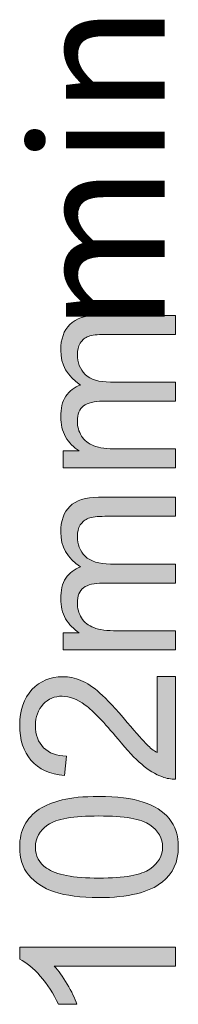
# Model space of a CAD drawing. Units: inches. Extents: x -4.5 to 21.5, y -0.3 to 18.5.
# Drawn here: x 4.4 to 5, y 12.8 to 16.5 of the extents above; entities that cross this region are included whole.
import ezdxf

# ---------------------------------------------------------------- set-up
doc = ezdxf.new("R2010")
doc.units = ezdxf.units.IN
doc.header["$MEASUREMENT"] = 0
doc.layers.add('Layer 1', color=7, linetype='Continuous', lineweight=0)

msp = doc.modelspace()

# ---------------------------------------------------------------- hatches: boundary and pattern name
at = {"layer": 'Layer 1', "true_color": 0x000000, "transparency": 33554687}
h = msp.add_hatch(color=18, dxfattribs=at)
h.dxf.hatch_style = 2
edge = h.paths.add_edge_path()
edge.add_spline(control_points=[(4.9917, 14.8437), (4.9917, 14.8437), (4.5692, 14.8437), (4.5692, 14.8437), (4.5692, 14.8437), (4.5692, 14.9078), (4.5692, 14.9078), (4.5692, 14.9078), (4.6292, 14.9078), (4.6292, 14.9078), (4.6083, 14.9212), (4.5917, 14.9387), (4.5783, 14.9603), (4.5658, 14.9828), (4.56, 15.0078), (4.56, 15.0353), (4.56, 15.067), (4.5658, 15.0928), (4.5792, 15.1128), (4.5925, 15.1328), (4.6108, 15.147), (4.6342, 15.1553), (4.5842, 15.1887), (4.56, 15.232), (4.56, 15.2862), (4.56, 15.3278), (4.5717, 15.3603), (4.5942, 15.3828), (4.6175, 15.4053), (4.6533, 15.417), (4.7017, 15.417), (4.7017, 15.417), (4.9917, 15.417), (4.9917, 15.417), (4.9917, 15.417), (4.9917, 15.3453), (4.9917, 15.3453), (4.9917, 15.3453), (4.7258, 15.3453), (4.7258, 15.3453), (4.6975, 15.3453), (4.6767, 15.3428), (4.6642, 15.3378), (4.6517, 15.3337), (4.6417, 15.3253), (4.6333, 15.3128), (4.6258, 15.3003), (4.6225, 15.2862), (4.6225, 15.2695), (4.6225, 15.2403), (4.6317, 15.2153), (4.6517, 15.1953), (4.6717, 15.1762), (4.7033, 15.1662), (4.7467, 15.1662), (4.7467, 15.1662), (4.9917, 15.1662), (4.9917, 15.1662), (4.9917, 15.1662), (4.9917, 15.0945), (4.9917, 15.0945), (4.9917, 15.0945), (4.7175, 15.0945), (4.7175, 15.0945), (4.6858, 15.0945), (4.6617, 15.0887), (4.6458, 15.077), (4.63, 15.0653), (4.6225, 15.0462), (4.6225, 15.0195), (4.6225, 14.9995), (4.6275, 14.9812), (4.6383, 14.9637), (4.6483, 14.947), (4.6642, 14.9345), (4.6842, 14.927), (4.705, 14.9187), (4.7342, 14.9153), (4.7725, 14.9153), (4.7725, 14.9153), (4.9917, 14.9153), (4.9917, 14.9153), (4.9917, 14.9153), (4.9917, 14.8437), (4.9917, 14.8437)], knot_values=[0, 0, 0, 0, 1, 1, 1, 2, 2, 2, 3, 3, 3, 4, 4, 4, 5, 5, 5, 6, 6, 6, 7, 7, 7, 8, 8, 8, 9, 9, 9, 10, 10, 10, 11, 11, 11, 12, 12, 12, 13, 13, 13, 14, 14, 14, 15, 15, 15, 16, 16, 16, 17, 17, 17, 18, 18, 18, 19, 19, 19, 20, 20, 20, 21, 21, 21, 22, 22, 22, 23, 23, 23, 24, 24, 24, 25, 25, 25, 26, 26, 26, 27, 27, 27, 28, 28, 28, 28], degree=3, periodic=0)
edge.add_line((4.9917, 14.8437), (4.9917, 14.8437))
h = msp.add_hatch(color=18, dxfattribs=at)
h.dxf.hatch_style = 2
edge = h.paths.add_edge_path()
edge.add_spline(control_points=[(4.9917, 14.1603), (4.9917, 14.1603), (4.5692, 14.1603), (4.5692, 14.1603), (4.5692, 14.1603), (4.5692, 14.2245), (4.5692, 14.2245), (4.5692, 14.2245), (4.6292, 14.2245), (4.6292, 14.2245), (4.6083, 14.2378), (4.5917, 14.2553), (4.5783, 14.277), (4.5658, 14.2995), (4.56, 14.3245), (4.56, 14.352), (4.56, 14.3837), (4.5658, 14.4095), (4.5792, 14.4295), (4.5925, 14.4495), (4.6108, 14.4637), (4.6342, 14.472), (4.5842, 14.5053), (4.56, 14.5487), (4.56, 14.6028), (4.56, 14.6445), (4.5717, 14.677), (4.5942, 14.6995), (4.6175, 14.722), (4.6533, 14.7337), (4.7017, 14.7337), (4.7017, 14.7337), (4.9917, 14.7337), (4.9917, 14.7337), (4.9917, 14.7337), (4.9917, 14.662), (4.9917, 14.662), (4.9917, 14.662), (4.7258, 14.662), (4.7258, 14.662), (4.6975, 14.662), (4.6767, 14.6595), (4.6642, 14.6545), (4.6517, 14.6503), (4.6417, 14.642), (4.6333, 14.6295), (4.6258, 14.617), (4.6225, 14.6028), (4.6225, 14.5862), (4.6225, 14.557), (4.6317, 14.532), (4.6517, 14.512), (4.6717, 14.4928), (4.7033, 14.4828), (4.7467, 14.4828), (4.7467, 14.4828), (4.9917, 14.4828), (4.9917, 14.4828), (4.9917, 14.4828), (4.9917, 14.4112), (4.9917, 14.4112), (4.9917, 14.4112), (4.7175, 14.4112), (4.7175, 14.4112), (4.6858, 14.4112), (4.6617, 14.4053), (4.6458, 14.3937), (4.63, 14.382), (4.6225, 14.3628), (4.6225, 14.3362), (4.6225, 14.3162), (4.6275, 14.2978), (4.6383, 14.2803), (4.6483, 14.2637), (4.6642, 14.2512), (4.6842, 14.2437), (4.705, 14.2353), (4.7342, 14.232), (4.7725, 14.232), (4.7725, 14.232), (4.9917, 14.232), (4.9917, 14.232), (4.9917, 14.232), (4.9917, 14.1603), (4.9917, 14.1603)], knot_values=[0, 0, 0, 0, 1, 1, 1, 2, 2, 2, 3, 3, 3, 4, 4, 4, 5, 5, 5, 6, 6, 6, 7, 7, 7, 8, 8, 8, 9, 9, 9, 10, 10, 10, 11, 11, 11, 12, 12, 12, 13, 13, 13, 14, 14, 14, 15, 15, 15, 16, 16, 16, 17, 17, 17, 18, 18, 18, 19, 19, 19, 20, 20, 20, 21, 21, 21, 22, 22, 22, 23, 23, 23, 24, 24, 24, 25, 25, 25, 26, 26, 26, 27, 27, 27, 28, 28, 28, 28], degree=3, periodic=0)
edge.add_line((4.9917, 14.1603), (4.9917, 14.1603))
h = msp.add_hatch(color=18, dxfattribs=at)
h.dxf.hatch_style = 2
edge = h.paths.add_edge_path()
edge.add_spline(control_points=[(4.9225, 14.0603), (4.9225, 14.0603), (4.9917, 14.0603), (4.9917, 14.0603), (4.9917, 14.0603), (4.9917, 13.6745), (4.9917, 13.6745), (4.9742, 13.6745), (4.9575, 13.677), (4.9417, 13.6828), (4.915, 13.6928), (4.8892, 13.7087), (4.8642, 13.7303), (4.8383, 13.752), (4.8092, 13.7837), (4.7758, 13.8245), (4.7233, 13.8878), (4.6825, 13.9303), (4.6517, 13.9528), (4.6217, 13.9753), (4.5925, 13.9862), (4.5658, 13.9862), (4.5375, 13.9862), (4.5133, 13.9762), (4.4942, 13.9562), (4.4742, 13.9353), (4.465, 13.9087), (4.465, 13.8762), (4.465, 13.8412), (4.475, 13.8137), (4.4958, 13.7928), (4.5158, 13.772), (4.545, 13.762), (4.5817, 13.7612), (4.5817, 13.7612), (4.5742, 13.6878), (4.5742, 13.6878), (4.5192, 13.6928), (4.4775, 13.712), (4.4483, 13.7453), (4.42, 13.7778), (4.4058, 13.822), (4.4058, 13.8778), (4.4058, 13.9337), (4.4208, 13.9778), (4.4517, 14.0112), (4.4833, 14.0437), (4.5217, 14.0595), (4.5675, 14.0595), (4.5908, 14.0595), (4.6133, 14.0553), (4.6358, 14.0453), (4.6583, 14.0362), (4.6825, 14.0203), (4.7075, 13.9978), (4.7325, 13.9753), (4.7667, 13.9387), (4.81, 13.8878), (4.8458, 13.8445), (4.8708, 13.817), (4.8833, 13.8045), (4.8958, 13.792), (4.9092, 13.782), (4.9225, 13.7745), (4.9225, 13.7745), (4.9225, 14.0603), (4.9225, 14.0603)], knot_values=[0, 0, 0, 0, 1, 1, 1, 2, 2, 2, 3, 3, 3, 4, 4, 4, 5, 5, 5, 6, 6, 6, 7, 7, 7, 8, 8, 8, 9, 9, 9, 10, 10, 10, 11, 11, 11, 12, 12, 12, 13, 13, 13, 14, 14, 14, 15, 15, 15, 16, 16, 16, 17, 17, 17, 18, 18, 18, 19, 19, 19, 20, 20, 20, 21, 21, 21, 22, 22, 22, 22], degree=3, periodic=0)
edge.add_line((4.9225, 14.0603), (4.9225, 14.0603))
h = msp.add_hatch(color=18, dxfattribs=at)
h.dxf.hatch_style = 2
edge = h.paths.add_edge_path()
edge.add_spline(control_points=[(4.7033, 13.2295), (4.635, 13.2295), (4.5792, 13.237), (4.5367, 13.2512), (4.495, 13.2653), (4.4625, 13.2862), (4.4392, 13.3145), (4.4167, 13.342), (4.4058, 13.3778), (4.4058, 13.4195), (4.4058, 13.4512), (4.4117, 13.4787), (4.4242, 13.502), (4.4367, 13.5262), (4.455, 13.5453), (4.4792, 13.5612), (4.5025, 13.5762), (4.5317, 13.5878), (4.5658, 13.597), (4.6, 13.6053), (4.6458, 13.6095), (4.7033, 13.6095), (4.7717, 13.6095), (4.8275, 13.6028), (4.8692, 13.5887), (4.9117, 13.5745), (4.9442, 13.5537), (4.9675, 13.5262), (4.99, 13.4978), (5.0017, 13.4628), (5.0017, 13.4195), (5.0017, 13.3637), (4.9817, 13.3195), (4.9408, 13.2878), (4.8925, 13.2487), (4.8133, 13.2295), (4.7033, 13.2295)], knot_values=[0, 0, 0, 0, 1, 1, 1, 2, 2, 2, 3, 3, 3, 4, 4, 4, 5, 5, 5, 6, 6, 6, 7, 7, 7, 8, 8, 8, 9, 9, 9, 10, 10, 10, 11, 11, 11, 12, 12, 12, 12], degree=3, periodic=0)
edge = h.paths.add_edge_path()
edge.add_spline(control_points=[(4.7033, 13.3028), (4.7992, 13.3028), (4.8633, 13.3145), (4.895, 13.337), (4.9267, 13.3595), (4.9425, 13.387), (4.9425, 13.4195), (4.9425, 13.4528), (4.9267, 13.4803), (4.895, 13.5028), (4.8633, 13.5253), (4.7992, 13.5362), (4.7033, 13.5362), (4.6075, 13.5362), (4.5433, 13.5253), (4.5117, 13.5028), (4.4808, 13.4803), (4.465, 13.4528), (4.465, 13.4187), (4.465, 13.3862), (4.4783, 13.3595), (4.5067, 13.3403), (4.5417, 13.3153), (4.6075, 13.3028), (4.7033, 13.3028)], knot_values=[0, 0, 0, 0, 1, 1, 1, 2, 2, 2, 3, 3, 3, 4, 4, 4, 5, 5, 5, 6, 6, 6, 7, 7, 7, 8, 8, 8, 8], degree=3, periodic=0)
edge.add_line((4.7033, 13.3028), (4.7033, 13.3028))
h = msp.add_hatch(color=18, dxfattribs=at)
h.dxf.hatch_style = 2
edge = h.paths.add_edge_path()
edge.add_spline(control_points=[(4.9917, 13.0437), (4.9917, 13.0437), (4.9917, 12.972), (4.9917, 12.972), (4.9917, 12.972), (4.535, 12.972), (4.535, 12.972), (4.5517, 12.9553), (4.5675, 12.9328), (4.5842, 12.9045), (4.6008, 12.8762), (4.6133, 12.8512), (4.6208, 12.8287), (4.6208, 12.8287), (4.5517, 12.8287), (4.5517, 12.8287), (4.5333, 12.8687), (4.51, 12.9045), (4.4833, 12.9345), (4.4567, 12.9645), (4.4308, 12.9853), (4.4058, 12.9978), (4.4058, 12.9978), (4.4058, 13.0437), (4.4058, 13.0437), (4.4058, 13.0437), (4.9917, 13.0437), (4.9917, 13.0437)], knot_values=[0, 0, 0, 0, 1, 1, 1, 2, 2, 2, 3, 3, 3, 4, 4, 4, 5, 5, 5, 6, 6, 6, 7, 7, 7, 8, 8, 8, 9, 9, 9, 9], degree=3, periodic=0)
edge.add_line((4.9917, 13.0437), (4.9917, 13.0437))

# ---------------------------------------------------------------- linework, layer by layer
at = {"layer": 'Layer 1'}
for points, knots in [([(4.9917, 14.8437), (4.9917, 14.8437), (4.5692, 14.8437), (4.5692, 14.8437), (4.5692, 14.8437), (4.5692, 14.9078), (4.5692, 14.9078), (4.5692, 14.9078), (4.6292, 14.9078), (4.6292, 14.9078), (4.6083, 14.9212), (4.5917, 14.9387), (4.5783, 14.9603), (4.5658, 14.9828), (4.56, 15.0078), (4.56, 15.0353), (4.56, 15.067), (4.5658, 15.0928), (4.5792, 15.1128), (4.5925, 15.1328), (4.6108, 15.147), (4.6342, 15.1553), (4.5842, 15.1887), (4.56, 15.232), (4.56, 15.2862), (4.56, 15.3278), (4.5717, 15.3603), (4.5942, 15.3828), (4.6175, 15.4053), (4.6533, 15.417), (4.7017, 15.417), (4.7017, 15.417), (4.9917, 15.417), (4.9917, 15.417), (4.9917, 15.417), (4.9917, 15.3453), (4.9917, 15.3453), (4.9917, 15.3453), (4.7258, 15.3453), (4.7258, 15.3453), (4.6975, 15.3453), (4.6767, 15.3428), (4.6642, 15.3378), (4.6517, 15.3337), (4.6417, 15.3253), (4.6333, 15.3128), (4.6258, 15.3003), (4.6225, 15.2862), (4.6225, 15.2695), (4.6225, 15.2403), (4.6317, 15.2153), (4.6517, 15.1953), (4.6717, 15.1762), (4.7033, 15.1662), (4.7467, 15.1662), (4.7467, 15.1662), (4.9917, 15.1662), (4.9917, 15.1662), (4.9917, 15.1662), (4.9917, 15.0945), (4.9917, 15.0945), (4.9917, 15.0945), (4.7175, 15.0945), (4.7175, 15.0945), (4.6858, 15.0945), (4.6617, 15.0887), (4.6458, 15.077), (4.63, 15.0653), (4.6225, 15.0462), (4.6225, 15.0195), (4.6225, 14.9995), (4.6275, 14.9812), (4.6383, 14.9637), (4.6483, 14.947), (4.6642, 14.9345), (4.6842, 14.927), (4.705, 14.9187), (4.7342, 14.9153), (4.7725, 14.9153), (4.7725, 14.9153), (4.9917, 14.9153), (4.9917, 14.9153), (4.9917, 14.9153), (4.9917, 14.8437), (4.9917, 14.8437)], [0, 0, 0, 0, 1, 1, 1, 2, 2, 2, 3, 3, 3, 4, 4, 4, 5, 5, 5, 6, 6, 6, 7, 7, 7, 8, 8, 8, 9, 9, 9, 10, 10, 10, 11, 11, 11, 12, 12, 12, 13, 13, 13, 14, 14, 14, 15, 15, 15, 16, 16, 16, 17, 17, 17, 18, 18, 18, 19, 19, 19, 20, 20, 20, 21, 21, 21, 22, 22, 22, 23, 23, 23, 24, 24, 24, 25, 25, 25, 26, 26, 26, 27, 27, 27, 28, 28, 28, 28]), ([(4.9917, 14.1603), (4.9917, 14.1603), (4.5692, 14.1603), (4.5692, 14.1603), (4.5692, 14.1603), (4.5692, 14.2245), (4.5692, 14.2245), (4.5692, 14.2245), (4.6292, 14.2245), (4.6292, 14.2245), (4.6083, 14.2378), (4.5917, 14.2553), (4.5783, 14.277), (4.5658, 14.2995), (4.56, 14.3245), (4.56, 14.352), (4.56, 14.3837), (4.5658, 14.4095), (4.5792, 14.4295), (4.5925, 14.4495), (4.6108, 14.4637), (4.6342, 14.472), (4.5842, 14.5053), (4.56, 14.5487), (4.56, 14.6028), (4.56, 14.6445), (4.5717, 14.677), (4.5942, 14.6995), (4.6175, 14.722), (4.6533, 14.7337), (4.7017, 14.7337), (4.7017, 14.7337), (4.9917, 14.7337), (4.9917, 14.7337), (4.9917, 14.7337), (4.9917, 14.662), (4.9917, 14.662), (4.9917, 14.662), (4.7258, 14.662), (4.7258, 14.662), (4.6975, 14.662), (4.6767, 14.6595), (4.6642, 14.6545), (4.6517, 14.6503), (4.6417, 14.642), (4.6333, 14.6295), (4.6258, 14.617), (4.6225, 14.6028), (4.6225, 14.5862), (4.6225, 14.557), (4.6317, 14.532), (4.6517, 14.512), (4.6717, 14.4928), (4.7033, 14.4828), (4.7467, 14.4828), (4.7467, 14.4828), (4.9917, 14.4828), (4.9917, 14.4828), (4.9917, 14.4828), (4.9917, 14.4112), (4.9917, 14.4112), (4.9917, 14.4112), (4.7175, 14.4112), (4.7175, 14.4112), (4.6858, 14.4112), (4.6617, 14.4053), (4.6458, 14.3937), (4.63, 14.382), (4.6225, 14.3628), (4.6225, 14.3362), (4.6225, 14.3162), (4.6275, 14.2978), (4.6383, 14.2803), (4.6483, 14.2637), (4.6642, 14.2512), (4.6842, 14.2437), (4.705, 14.2353), (4.7342, 14.232), (4.7725, 14.232), (4.7725, 14.232), (4.9917, 14.232), (4.9917, 14.232), (4.9917, 14.232), (4.9917, 14.1603), (4.9917, 14.1603)], [0, 0, 0, 0, 1, 1, 1, 2, 2, 2, 3, 3, 3, 4, 4, 4, 5, 5, 5, 6, 6, 6, 7, 7, 7, 8, 8, 8, 9, 9, 9, 10, 10, 10, 11, 11, 11, 12, 12, 12, 13, 13, 13, 14, 14, 14, 15, 15, 15, 16, 16, 16, 17, 17, 17, 18, 18, 18, 19, 19, 19, 20, 20, 20, 21, 21, 21, 22, 22, 22, 23, 23, 23, 24, 24, 24, 25, 25, 25, 26, 26, 26, 27, 27, 27, 28, 28, 28, 28]), ([(4.9225, 14.0603), (4.9225, 14.0603), (4.9917, 14.0603), (4.9917, 14.0603), (4.9917, 14.0603), (4.9917, 13.6745), (4.9917, 13.6745), (4.9742, 13.6745), (4.9575, 13.677), (4.9417, 13.6828), (4.915, 13.6928), (4.8892, 13.7087), (4.8642, 13.7303), (4.8383, 13.752), (4.8092, 13.7837), (4.7758, 13.8245), (4.7233, 13.8878), (4.6825, 13.9303), (4.6517, 13.9528), (4.6217, 13.9753), (4.5925, 13.9862), (4.5658, 13.9862), (4.5375, 13.9862), (4.5133, 13.9762), (4.4942, 13.9562), (4.4742, 13.9353), (4.465, 13.9087), (4.465, 13.8762), (4.465, 13.8412), (4.475, 13.8137), (4.4958, 13.7928), (4.5158, 13.772), (4.545, 13.762), (4.5817, 13.7612), (4.5817, 13.7612), (4.5742, 13.6878), (4.5742, 13.6878), (4.5192, 13.6928), (4.4775, 13.712), (4.4483, 13.7453), (4.42, 13.7778), (4.4058, 13.822), (4.4058, 13.8778), (4.4058, 13.9337), (4.4208, 13.9778), (4.4517, 14.0112), (4.4833, 14.0437), (4.5217, 14.0595), (4.5675, 14.0595), (4.5908, 14.0595), (4.6133, 14.0553), (4.6358, 14.0453), (4.6583, 14.0362), (4.6825, 14.0203), (4.7075, 13.9978), (4.7325, 13.9753), (4.7667, 13.9387), (4.81, 13.8878), (4.8458, 13.8445), (4.8708, 13.817), (4.8833, 13.8045), (4.8958, 13.792), (4.9092, 13.782), (4.9225, 13.7745), (4.9225, 13.7745), (4.9225, 14.0603), (4.9225, 14.0603)], [0, 0, 0, 0, 1, 1, 1, 2, 2, 2, 3, 3, 3, 4, 4, 4, 5, 5, 5, 6, 6, 6, 7, 7, 7, 8, 8, 8, 9, 9, 9, 10, 10, 10, 11, 11, 11, 12, 12, 12, 13, 13, 13, 14, 14, 14, 15, 15, 15, 16, 16, 16, 17, 17, 17, 18, 18, 18, 19, 19, 19, 20, 20, 20, 21, 21, 21, 22, 22, 22, 22]), ([(4.7033, 13.2295), (4.635, 13.2295), (4.5792, 13.237), (4.5367, 13.2512), (4.495, 13.2653), (4.4625, 13.2862), (4.4392, 13.3145), (4.4167, 13.342), (4.4058, 13.3778), (4.4058, 13.4195), (4.4058, 13.4512), (4.4117, 13.4787), (4.4242, 13.502), (4.4367, 13.5262), (4.455, 13.5453), (4.4792, 13.5612), (4.5025, 13.5762), (4.5317, 13.5878), (4.5658, 13.597), (4.6, 13.6053), (4.6458, 13.6095), (4.7033, 13.6095), (4.7717, 13.6095), (4.8275, 13.6028), (4.8692, 13.5887), (4.9117, 13.5745), (4.9442, 13.5537), (4.9675, 13.5262), (4.99, 13.4978), (5.0017, 13.4628), (5.0017, 13.4195), (5.0017, 13.3637), (4.9817, 13.3195), (4.9408, 13.2878), (4.8925, 13.2487), (4.8133, 13.2295), (4.7033, 13.2295)], [0, 0, 0, 0, 1, 1, 1, 2, 2, 2, 3, 3, 3, 4, 4, 4, 5, 5, 5, 6, 6, 6, 7, 7, 7, 8, 8, 8, 9, 9, 9, 10, 10, 10, 11, 11, 11, 12, 12, 12, 12]), ([(4.7033, 13.3028), (4.7992, 13.3028), (4.8633, 13.3145), (4.895, 13.337), (4.9267, 13.3595), (4.9425, 13.387), (4.9425, 13.4195), (4.9425, 13.4528), (4.9267, 13.4803), (4.895, 13.5028), (4.8633, 13.5253), (4.7992, 13.5362), (4.7033, 13.5362), (4.6075, 13.5362), (4.5433, 13.5253), (4.5117, 13.5028), (4.4808, 13.4803), (4.465, 13.4528), (4.465, 13.4187), (4.465, 13.3862), (4.4783, 13.3595), (4.5067, 13.3403), (4.5417, 13.3153), (4.6075, 13.3028), (4.7033, 13.3028)], [0, 0, 0, 0, 1, 1, 1, 2, 2, 2, 3, 3, 3, 4, 4, 4, 5, 5, 5, 6, 6, 6, 7, 7, 7, 8, 8, 8, 8]), ([(4.9917, 13.0437), (4.9917, 13.0437), (4.9917, 12.972), (4.9917, 12.972), (4.9917, 12.972), (4.535, 12.972), (4.535, 12.972), (4.5517, 12.9553), (4.5675, 12.9328), (4.5842, 12.9045), (4.6008, 12.8762), (4.6133, 12.8512), (4.6208, 12.8287), (4.6208, 12.8287), (4.5517, 12.8287), (4.5517, 12.8287), (4.5333, 12.8687), (4.51, 12.9045), (4.4833, 12.9345), (4.4567, 12.9645), (4.4308, 12.9853), (4.4058, 12.9978), (4.4058, 12.9978), (4.4058, 13.0437), (4.4058, 13.0437), (4.4058, 13.0437), (4.9917, 13.0437), (4.9917, 13.0437)], [0, 0, 0, 0, 1, 1, 1, 2, 2, 2, 3, 3, 3, 4, 4, 4, 5, 5, 5, 6, 6, 6, 7, 7, 7, 8, 8, 8, 9, 9, 9, 9])]:
    msp.add_open_spline(points, degree=3, knots=knots, dxfattribs=at)

# ---------------------------------------------------------------- texts
at = {"layer": 'Layer 1', "insert": (4.9508, 15.3495), "char_height": 0.2, "attachment_point": 7, "rotation": 90}
msp.add_mtext('\\C18;\\c0;\\FArial|b0|i0|c1;\\H0.500121;\\W1.000000; min', dxfattribs=at)

doc.saveas('drawing.dxf')
